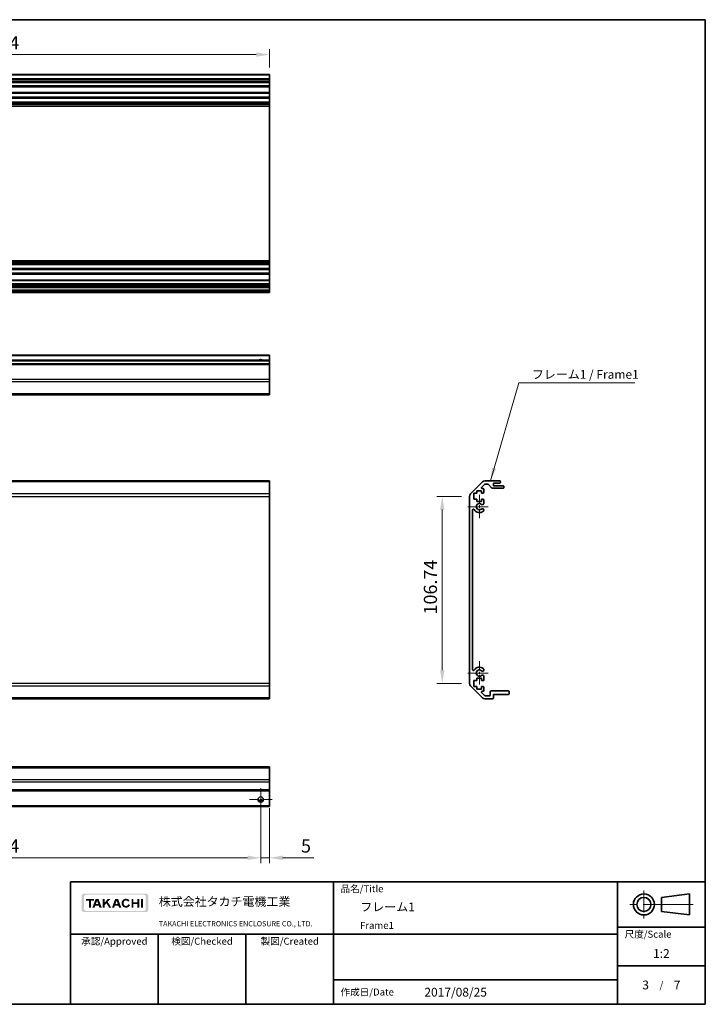
# Model space of a CAD drawing. Units: millimetres. Extents: x 43 to 6555, y 24 to 1148.
# Drawn here: x 3191 to 3582, y 24 to 586 of the extents above; entities that cross this region are included whole.
import ezdxf
from ezdxf.enums import TextEntityAlignment as Align

# ---------------------------------------------------------------- set-up
doc = ezdxf.new("R2010")
doc.units = ezdxf.units.MM
doc.header["$LTSCALE"] = 3
doc.linetypes.add('CHAIN', pattern=[0.35429999999999995, 0.2362, -0.0295, 0.0591, -0.0295])
doc.layers.get('Defpoints').update_dxf_attribs({"lineweight": 25})
for name, color, linetype, lineweight in [('Border (ISO)', 7, 'Continuous', 35), ('Center Mark (ISO)', 131, 'Continuous', 18), ('Dimension (ISO)', 7, 'Continuous', 18), ('Dimension (ISO) @ 1', 7, 'Continuous', 18), ('Hatch (ISO)', 1, 'Continuous', 18), ('Symbol (ISO)', 7, 'Continuous', 18), ('Symbol (ISO) @ 1', 7, 'Continuous', 18), ('Title (ISO)', 7, 'Continuous', 35), ('Visible (ISO)', 7, 'Continuous', 35), ('Visible Narrow (ISO)', 7, 'Continuous', 25)]:
    doc.layers.add(name, color=color, linetype=linetype, lineweight=lineweight)
doc.styles.add('Note Text (TK)', font='txt')
doc.styles.add('文字スタイル67', font='arial.ttf')
doc.dimstyles.new('Default - Method 1b (TK)', dxfattribs={"dimscale": 3, "dimtxt": 2.5, "dimasz": 2.5, "dimexe": 1, "dimexo": 1.499999999999999, "dimgap": 1, "dimtad": 1, "dimtoh": 1, "dimrnd": 1e-08, "dimdsep": 46, "dimtxsty": 'Note Text (TK)', "dimcen": 0.09, "dimdle": 5, "dimclrd": 100, "dimclre": 100, "dimclrt": 7, "dimadec": 1, "dimazin": 1, "dimtfac": 1, "dimtmove": 0, "dimatfit": 3, "dimfxl": 1, "dimtolj": 1, "dimlwd": -1, "dimlwe": -1, "dimarcsym": 0})
doc.dimstyles.new('Default - Method 1b (TK)$7', dxfattribs={"dimscale": 3, "dimtxt": 2.5, "dimasz": 2.5, "dimexe": 1, "dimexo": 1.499999999999999, "dimgap": 1, "dimtad": 1, "dimtoh": 1, "dimrnd": 1e-08, "dimdsep": 46, "dimtxsty": 'Note Text (TK)', "dimcen": 0.09, "dimdle": 5, "dimclrd": 100, "dimclre": 100, "dimclrt": 7, "dimadec": 1, "dimazin": 1, "dimtfac": 1, "dimtmove": 0, "dimatfit": 3, "dimfxl": 1, "dimtolj": 1, "dimlwd": -1, "dimlwe": -1, "dimarcsym": 0})

# ---------------------------------------------------------------- blocks, each defined once
blk = doc.blocks.new('図面枠 tk図枠')
at = {"layer": 'Border (ISO)'}
for p, q in [((14.49999999999999, 289), (405.4999999999999, 289)), ((405.4999999999999, 289), (405.4999999999999, 8.000000000000007)), ((14.50000000000001, 8.000000000000007), (405.4999999999999, 8.000000000000007))]:
    blk.add_line(p, q, dxfattribs=at)
blk = doc.blocks.new('表題欄 tk表題欄')
at = {"layer": 'Hatch (ISO)'}
h = blk.add_hatch(color=256, dxfattribs=at)
edge = h.paths.add_edge_path(flags=0)
edge.add_arc((95.57537688673352, 236.2990653650367), 0.5958259999999996, 269.9999999999897, 360)
edge.add_line((96.17120288673351, 236.2990653650368), (96.17120288673348, 239.7107813650365))
edge.add_arc((95.5753768867335, 239.7107813650366), 0.5958259999999996, 0, 90.0000000000068)
edge.add_line((95.57537688673342, 240.3066073650366), (79.13710888673356, 240.3066073650366))
edge.add_arc((79.13710888673353, 239.7107813650366), 0.5958259999999996, 89.99999999999744, 180)
edge.add_line((78.54128288673353, 239.7107813650365), (78.54128288673331, 236.2990653650368))
edge.add_arc((79.13710888673332, 236.2990653650365), 0.5958259999999996, 180, 270.0000000000231)
edge.add_line((79.13710888673356, 235.7032393650365), (95.57537688673342, 235.7032393650367))
edge = h.paths.add_edge_path()
edge.add_line((77.83935088673357, 239.9556413650366), (77.83935088673357, 236.0542053650368))
edge.add_arc((78.54128288673346, 236.0542053650367), 0.7019319999998935, 180, 270.0000000000087)
edge.add_line((78.54128288673357, 235.3522733650368), (96.17120288673352, 235.3522733650368))
edge.add_arc((96.17120288673351, 236.0542053650367), 0.7019319999998921, 270, 360)
edge.add_line((96.8731348867334, 236.0542053650368), (96.87313488673352, 239.9556413650366))
edge.add_arc((96.1712028867336, 239.9556413650367), 0.7019319999998921, 0, 90.00000000000873)
edge.add_line((96.17120288673348, 240.6575733650367), (78.54128288673357, 240.6575733650366))
edge.add_arc((78.54128288673357, 239.9556413650366), 0.7019319999999984, 90, 180)
for points in [[(79.07181288673355, 239.1476033650369), (79.07181288673355, 238.6578833650367), (79.92066088673353, 238.6578833650367), (79.92066088673353, 236.6581933650368), (80.50832488673353, 236.6581933650368), (80.50832488673353, 238.6578833650367), (81.35717288673355, 238.6578833650367), (81.35717288673355, 239.1476033650369)], [(85.68407849525303, 236.6581933650368), (84.9434673993943, 237.8918698287545), (84.41792288673358, 237.3246628822781), (84.41792288673358, 236.6581933650368), (83.89555488673355, 236.6581933650368), (83.89555488673355, 239.1476033650369), (84.41792288673358, 239.1476033650369), (84.41792288673358, 238.0993979968839), (85.38913556809511, 239.1476033650369), (86.10696490847272, 239.1476033650369), (85.31925422435492, 238.2974470774499), (86.30334488673353, 236.6581933650368)], [(92.09142939614459, 239.1476033650369), (92.09142939614459, 236.6581933650368), (92.60971639614465, 236.6581933650368), (92.60971639614465, 237.6580383650368), (93.76872039614462, 237.6580383650368), (93.76872039614462, 236.6581933650368), (94.28700739614459, 236.6581933650368), (94.28700739614459, 239.1476033650369), (93.76872039614462, 239.1476033650369), (93.76872039614462, 238.1477583650367), (92.60971639614465, 238.1477583650367), (92.60971639614465, 239.1476033650369)], [(94.84202339614467, 239.1476033650369), (94.84202339614467, 236.6581933650368), (95.36439139614473, 236.6581933650368), (95.36439139614473, 239.1476033650369)]]:
    blk.add_hatch(color=256, dxfattribs=at).paths.add_polyline_path(points)
h = blk.add_hatch(color=256, dxfattribs=at)
h.paths.add_polyline_path([(82.59020695886475, 237.7110913650368), (81.95242681460243, 237.7110913650368), (82.27131688673356, 238.5794973650367)], flags=0)
h.paths.add_polyline_path([(82.77903014574996, 237.1968853650368), (81.76360362771717, 237.1968853650368), (81.56578886050404, 236.6581933650368), (80.94907288673355, 236.6581933650368), (81.86321688673357, 239.1476033650369), (82.67941688673353, 239.1476033650369), (83.59356088673351, 236.6581933650368), (82.97684491296302, 236.6581933650368)])
h = blk.add_hatch(color=256, dxfattribs=at)
h.paths.add_polyline_path([(87.52707281460246, 237.7110913650368), (88.16485295886469, 237.7110913650368), (87.84596288673359, 238.5794973650367)], flags=0)
h.paths.add_polyline_path([(87.14043486050403, 236.6581933650368), (87.3382496277172, 237.1968853650368), (88.35367614574989, 237.1968853650368), (88.551490912963, 236.6581933650368), (89.16820688673343, 236.6581933650368), (88.25406288673352, 239.1476033650369), (87.43786288673356, 239.1476033650369), (86.52371888673358, 236.6581933650368)])
h = blk.add_hatch(color=256, dxfattribs=at)
edge = h.paths.add_edge_path()
edge.add_arc((90.52309888673334, 237.9028983650369), 1.273272000000011, 38.55054079078439, 336.5820184016556)
edge.add_line((91.69149139614446, 237.3968543650369), (91.17255542714857, 237.6216113977801))
edge.add_ellipse((90.52309888673352, 237.9028983650369), major_axis=(0, -0.7998759999999119), ratio=0.8673469387756529, start_angle=128.5505407907963, end_angle=426.582018401653, ccw=False)
edge.add_line((91.09381514418376, 238.3576891122095), (91.51887237036831, 238.6964075050431))
at = {"layer": 'Title (ISO)'}
for p, q in [((74.70882392282105, 244.052739026017), (255.7088239228211, 244.052739026017)), ((74.70882392282105, 209.052739026017), (74.70882392282105, 244.052739026017)), ((149.7088239228211, 244.052739026017), (149.7088239228211, 209.052739026017)), ((230.7088239228211, 244.052739026017), (230.7088239228211, 209.052739026017)), ((255.7088239228211, 244.052739026017), (255.7088239228211, 209.052739026017)), ((243.2088239228211, 239.552739026017), (251.2088239228211, 240.5527390260171)), ((243.2088239228211, 239.552739026017), (243.2088239228211, 235.552739026017)), ((251.2088239228211, 234.552739026017), (251.2088239228211, 240.5527390260171)), ((243.2088239228211, 235.552739026017), (251.2088239228211, 234.552739026017)), ((230.7088239228211, 231.052739026017), (255.7088239228211, 231.052739026017)), ((74.70882392282105, 229.052739026017), (230.7088239228211, 229.052739026017)), ((99.70882392282108, 229.052739026017), (99.70882392282108, 209.052739026017)), ((124.708823922821, 229.052739026017), (124.708823922821, 209.052739026017)), ((230.7088239228211, 220.052739026017), (255.7088239228211, 220.052739026017)), ((149.7088239228211, 216.052739026017), (230.7088239228211, 216.052739026017)), ((255.7088239228211, 209.052739026017), (74.70882392282105, 209.052739026017))]:
    blk.add_line(p, q, dxfattribs=at)
at = {"layer": 'Title (ISO)', "color": 4, "linetype": 'CHAIN', "lineweight": 18, "ltscale": 8.889559745788574}
blk.add_line((238.2088239228211, 241.552739026017), (238.2088239228211, 233.552739026017), dxfattribs=at)
at = {"layer": 'Title (ISO)', "color": 4, "linetype": 'CHAIN', "lineweight": 18, "ltscale": 20.00163269042969}
blk.add_line((252.2088239228211, 237.552739026017), (234.2088239228211, 237.552739026017), dxfattribs=at)
at = {"layer": 'Title (ISO)'}
for radius in [3, 2]:
    blk.add_circle((238.2088239228211, 237.552739026017), radius, dxfattribs=at)
at = {"layer": 'Title (ISO)', "color": 1, "char_height": 2.000000029802322, "line_spacing_factor": 1.5, "style": 'Note Text (TK)'}
for s, insert, attachment_point in [('\\fＭＳ Ｐゴシック|b0|i0;\\H2.0000;品名/Title', (151.708823922821, 242.052739026017), 4), ('\\fＭＳ Ｐゴシック|b0|i0;\\H2.0000;承認/Approved', (87.20882392282108, 227.052739026017), 5), ('\\fＭＳ Ｐゴシック|b0|i0;\\H2.0000;検図/Checked', (112.208823922821, 227.052739026017), 5), ('\\fＭＳ Ｐゴシック|b0|i0;\\H2.0000;製図/Created', (137.2088239228211, 227.052739026017), 5), ('\\fＭＳ Ｐゴシック|b0|i0;\\H2.0000;尺度/Scale', (232.7088239228211, 229.052739026017), 4), ('\\fＭＳ Ｐゴシック|b0|i0;\\H2.0000;作成日/Date', (151.708823922821, 212.552739026017), 4)]:
    blk.add_mtext(s, dxfattribs=dict(at, insert=insert, attachment_point=attachment_point))
at = {"layer": 'Title (ISO)', "color": 7, "line_spacing_factor": 1.5, "style": 'Note Text (TK)'}
for s, insert, char_height, attachment_point in [('株式会社タカチ電機工業', (99.87313488673345, 238.052739026017), 2.5, 4), ('\\fArial|b0|i0;\\H1.4986;TAKACHI ELECTRONICS ENCLOSURE CO., LTD.', (99.87313488673342, 232.052739026017), 1.49859994649887, 4), ('\\fＭＳ Ｐゴシック|b0|i0;\\H2.0000;/', (243.2088239228211, 214.552739026017), 2.000000029802322, 5)]:
    blk.add_mtext(s, dxfattribs=dict(at, insert=insert, char_height=char_height, attachment_point=attachment_point))
at = {"layer": 'Title (ISO)', "color": 7}
for tag, p, height, style in [('<品名>_001', (157.2826875528348, 235.5328526211061), 2.5, 'Note Text (TK)'), ('<Title>_001', (157.7088239228211, 230.5513747487906), 2.000000029802322, '文字スタイル67'), ('<尺度>_001', (240.8224602183016, 222.302739026017), 2.5, 'Note Text (TK)'), ('作成日_001', (175.6179145609817, 211.2601253517655), 2.5, 'Note Text (TK)'), ('<ページ_No.>_001', (238.0980284456275, 213.302739026017), 2.5, 'Note Text (TK)'), ('<総ページ数>_001', (246.7855284409709, 213.302739026017), 2.5, 'Note Text (TK)')]:
    blk.add_attdef(tag, p, '', height=height, dxfattribs=dict(at, style=style))
at = {"layer": 'Title (ISO)', "color": 7, "style": 'Note Text (TK)'}
blk.add_attdef('<承認>', text='', height=2.5, dxfattribs=at).set_placement((87.20882392282108, 217.052739026017), align=Align.MIDDLE_CENTER)
blk = doc.blocks.new('*D71')
at = {"layer": 'Defpoints', "color": 0}
for p in [(3333.933603813044, 566.089082682825), (3029.933603813044, 554.254524462066), (3333.933603813044, 554.254524462066)]:
    blk.add_point(p, dxfattribs=at)
at = {"layer": 'Dimension (ISO)', "color": 100}
for p, q in [((3029.933603813044, 558.754524462066), (3029.933603813044, 569.089082682825)), ((3333.933603813044, 558.754524462066), (3333.933603813044, 569.089082682825)), ((3037.433603813044, 566.089082682825), (3326.433603813044, 566.089082682825))]:
    blk.add_line(p, q, dxfattribs=at)
for points in [[(3037.433603813044, 567.339082682825), (3037.433603813044, 564.8390826828252), (3029.933603813044, 566.089082682825)], [(3326.433603813044, 567.339082682825), (3326.433603813044, 564.8390826828252), (3333.933603813044, 566.089082682825)]]:
    blk.add_solid(points, dxfattribs=at)
at = {"layer": 'Dimension (ISO)', "color": 7, "insert": (3174.199228813044, 572.8390826828252), "char_height": 7.5, "attachment_point": 4, "style": 'Note Text (TK)'}
blk.add_mtext('\\A1;304', dxfattribs=at)
blk = doc.blocks.new('*D68')
at = {"layer": 'Defpoints', "color": 0}
for p in [(3034.933603812941, 140.8657752382358), (3328.933603812942, 140.8657752382358), (3328.933603812942, 107.6064240519492)]:
    blk.add_point(p, dxfattribs=at)
at = {"layer": 'Dimension (ISO)', "color": 100}
for p, q in [((3034.933603812941, 136.3657752382358), (3034.933603812941, 104.6064240519492)), ((3328.933603812942, 136.3657752382358), (3328.933603812942, 104.6064240519492)), ((3042.433603812942, 107.6064240519492), (3321.433603812942, 107.6064240519492))]:
    blk.add_line(p, q, dxfattribs=at)
for points in [[(3042.433603812942, 108.8564240519492), (3042.433603812942, 106.3564240519492), (3034.933603812941, 107.6064240519492)], [(3321.433603812942, 108.8564240519492), (3321.433603812942, 106.3564240519492), (3328.933603812942, 107.6064240519492)]]:
    blk.add_solid(points, dxfattribs=at)
at = {"layer": 'Dimension (ISO)', "color": 7, "insert": (3174.199228812942, 114.3564240519492), "char_height": 7.5, "attachment_point": 4, "style": 'Note Text (TK)'}
blk.add_mtext('\\A1;294', dxfattribs=at)
blk = doc.blocks.new('*D67')
at = {"layer": 'Defpoints', "color": 0}
for p in [(3328.933603812942, 140.8657752382358), (3333.933603812942, 140.3657752382708), (3333.933603812942, 107.6064240519492)]:
    blk.add_point(p, dxfattribs=at)
at = {"layer": 'Dimension (ISO)', "color": 100}
for p, q in [((3328.933603812942, 136.3657752382358), (3328.933603812942, 104.6064240519492)), ((3333.933603812942, 135.8657752382707), (3333.933603812942, 104.6064240519492)), ((3321.433603812942, 107.6064240519492), (3313.933603812941, 107.6064240519492)), ((3328.933603812942, 107.6064240519492), (3333.933603812942, 107.6064240519492)), ((3341.433603812941, 107.6064240519492), (3359.280194722033, 107.6064240519492))]:
    blk.add_line(p, q, dxfattribs=at)
for points in [[(3321.433603812942, 108.8564240519492), (3321.433603812942, 106.3564240519492), (3328.933603812942, 107.6064240519492)], [(3341.433603812941, 108.8564240519492), (3341.433603812941, 106.3564240519492), (3333.933603812942, 107.6064240519492)]]:
    blk.add_solid(points, dxfattribs=at)
at = {"layer": 'Dimension (ISO)', "color": 7, "insert": (3351.933603812942, 114.3564240519492), "char_height": 7.5, "attachment_point": 4, "style": 'Note Text (TK)'}
blk.add_mtext('\\A1;5', dxfattribs=at)
blk = doc.blocks.new('*D64')
at = {"layer": 'Defpoints', "color": 0}
for p in [(3432.484614769334, 313.9046123010775), (3447.978605194458, 313.9046123010775), (3447.978605194458, 207.1614665505698)]:
    blk.add_point(p, dxfattribs=at)
at = {"layer": 'Dimension (ISO)', "color": 100}
for p, q in [((3443.478605194458, 313.9046123010775), (3429.484614769334, 313.9046123010775)), ((3432.484614769334, 214.6614665505698), (3432.484614769334, 306.4046123010775)), ((3443.478605194458, 207.1614665505698), (3429.484614769334, 207.1614665505698))]:
    blk.add_line(p, q, dxfattribs=at)
for points in [[(3431.234614769334, 306.4046123010775), (3433.734614769333, 306.4046123010775), (3432.484614769334, 313.9046123010775)], [(3431.234614769334, 214.6614665505698), (3433.734614769333, 214.6614665505698), (3432.484614769334, 207.1614665505698)]]:
    blk.add_solid(points, dxfattribs=at)
at = {"layer": 'Dimension (ISO)', "color": 7, "insert": (3425.734614769333, 246.5344598803691), "char_height": 7.5, "attachment_point": 4, "rotation": 90, "style": 'Note Text (TK)'}
blk.add_mtext('\\A1;106.74', dxfattribs=at)

msp = doc.modelspace()

# ---------------------------------------------------------------- linework, layer by layer
at = {"layer": 'Center Mark (ISO)', "linetype": 'CHAIN', "ltscale": 7.556110382080078}
for p, q in [((3453.678605194458, 314.8330394258236), (3453.678605194458, 301.2330394258236)), ((3453.678605194458, 219.8330394258236), (3453.678605194458, 206.2330394258236))]:
    msp.add_line(p, q, dxfattribs=at)
at = {"layer": 'Center Mark (ISO)', "linetype": 'CHAIN', "ltscale": 6.556023597717285}
for p, q in [((3458.678605194458, 308.0330394258236), (3446.878605194458, 308.0330394258236)), ((3458.678605194458, 213.0330394258236), (3446.878605194458, 213.0330394258236))]:
    msp.add_line(p, q, dxfattribs=at)
at = {"layer": 'Center Mark (ISO)', "linetype": 'CHAIN', "ltscale": 7.222748279571533}
for p, q in [((3328.933603812942, 147.3657752382358), (3328.933603812942, 134.3657752382358)), ((3335.433603812941, 140.8657752382358), (3322.433603812942, 140.8657752382358))]:
    msp.add_line(p, q, dxfattribs=at)
at = {"layer": 'Visible (ISO)'}
for p, q in [((3333.933603813044, 554.7545244620659), (3029.933603813044, 554.7545244620659)), ((3333.933603813044, 552.2545244620659), (3029.933603813044, 552.2545244620659)), ((3333.933603813044, 554.7545244620659), (3333.933603813044, 554.254524462066)), ((3333.933603813044, 552.2545244620659), (3333.933603813044, 554.254524462066)), ((3333.933603813044, 552.2545244620658), (3333.933603813044, 551.7545244620659)), ((3333.933603813044, 550.7545244620659), (3333.933603813044, 551.7545244620659)), ((3333.933603813044, 550.254524462066), (3029.933603813044, 550.254524462066)), ((3333.933603813044, 547.7545244620659), (3029.933603813044, 547.7545244620659)), ((3333.933603813044, 550.7545244620659), (3333.933603813044, 550.254524462066)), ((3333.933603813044, 550.254524462066), (3333.933603813044, 549.9045244620659)), ((3333.933603813044, 548.2545244620658), (3333.933603813044, 549.9045244620659)), ((3333.933603813044, 548.2545244620658), (3333.933603813044, 547.7545244620659)), ((3333.933603813044, 544.3545244620659), (3333.933603813044, 547.7545244620659)), ((3333.933603813044, 544.3545244620659), (3029.933603813044, 544.3545244620659)), ((3333.933603813044, 541.7272055376957), (3029.933603813044, 541.7272055376957)), ((3333.933603813044, 541.1842764727788), (3029.933603813044, 541.1842764727788)), ((3333.933603813044, 544.3545244620659), (3333.933603813044, 543.854524462066)), ((3333.933603813044, 541.7272055376957), (3333.933603813044, 543.854524462066)), ((3333.933603813044, 541.7272055376956), (3333.933603813044, 541.1842764727788)), ((3333.933603813044, 538.9247724513531), (3333.933603813044, 541.1842764727788)), ((3333.933603813044, 538.9247724513531), (3029.933603813044, 538.9247724513531)), ((3333.933603813044, 538.3818433864363), (3029.933603813044, 538.3818433864363)), ((3333.933603813044, 537.8676641036024), (3029.933603813044, 537.8676641036024)), ((3333.933603813044, 536.6544080345362), (3029.933603813044, 536.6544080345362)), ((3333.933603813044, 538.9247724513531), (3333.933603813044, 538.3818433864363)), ((3333.933603813044, 537.8676641036024), (3333.933603813044, 538.3818433864363)), ((3333.933603813044, 537.8676641036024), (3333.933603813044, 537.5309161879569)), ((3333.933603813044, 537.5309161879569), (3333.933603813044, 536.6544080345362)), ((3333.933603813044, 448.4546408895957), (3333.933603813044, 536.6544080345362)), ((3333.933603813044, 448.4546408895957), (3029.933603813044, 448.4546408895957)), ((3333.933603813044, 447.2413848205294), (3029.933603813044, 447.2413848205294)), ((3333.933603813044, 446.7272055376955), (3029.933603813044, 446.7272055376955)), ((3333.933603813044, 446.1842764727788), (3029.933603813044, 446.1842764727788)), ((3333.933603813044, 448.4546408895957), (3333.933603813044, 447.578132736175)), ((3333.933603813044, 447.578132736175), (3333.933603813044, 447.2413848205294)), ((3333.933603813044, 446.7272055376955), (3333.933603813044, 447.2413848205294)), ((3333.933603813044, 446.7272055376955), (3333.933603813044, 446.1842764727788)), ((3333.933603813044, 443.924772451353), (3333.933603813044, 446.1842764727788)), ((3333.933603813044, 443.924772451353), (3029.933603813044, 443.924772451353)), ((3333.933603813044, 443.3818433864363), (3029.933603813044, 443.3818433864363)), ((3333.933603813044, 440.7545244620659), (3029.933603813044, 440.7545244620659)), ((3333.933603813044, 443.924772451353), (3333.933603813044, 443.3818433864363)), ((3333.933603813044, 441.2545244620658), (3333.933603813044, 443.3818433864363)), ((3333.933603813044, 441.2545244620658), (3333.933603813044, 440.7545244620659)), ((3333.933603813044, 437.3545244620659), (3333.933603813044, 440.7545244620659)), ((3333.933603813044, 437.3545244620659), (3029.933603813044, 437.3545244620659)), ((3333.933603813044, 434.704524462066), (3029.933603813044, 434.704524462066)), ((3333.933603813044, 434.404524462066), (3029.933603813044, 434.404524462066)), ((3333.933603813044, 433.2045244620659), (3029.933603813044, 433.2045244620659)), ((3333.933603813044, 437.3545244620658), (3333.933603813044, 436.8545244620658)), ((3333.933603813044, 435.2045244620659), (3333.933603813044, 436.8545244620658)), ((3333.933603813044, 435.2045244620659), (3333.933603813044, 434.704524462066)), ((3333.933603813044, 434.4045244620658), (3333.933603813044, 434.7045244620659)), ((3333.933603813044, 434.404524462066), (3333.933603813044, 433.904524462066)), ((3333.933603813044, 433.7045244620659), (3333.933603813044, 433.9045244620659)), ((3333.933603813044, 433.7045244620659), (3333.933603813044, 433.2045244620659)), ((3333.933603813044, 431.5545244620659), (3333.933603813044, 433.2045244620659)), ((3333.933603813044, 431.5545244620659), (3029.933603813044, 431.5545244620659)), ((3333.933603813044, 430.3545244620659), (3029.933603813044, 430.3545244620659)), ((3333.933603813044, 431.5545244620659), (3333.933603813044, 431.054524462066)), ((3333.933603813044, 430.8545244620659), (3333.933603813044, 431.054524462066)), ((3333.933603813044, 430.8545244620659), (3333.933603813044, 430.3545244620659)), ((3333.933603813012, 394.5709833036027), (3029.933603813012, 394.5709833036027)), ((3333.933603813012, 394.5709833036027), (3333.933603813012, 394.0709833036028)), ((3333.933603813012, 391.5709833036028), (3333.933603813012, 394.0709833036028)), ((3333.933603813012, 391.5709833036374), (3029.933603813012, 391.5709833036374)), ((3333.933603813012, 389.5709833036382), (3029.933603813012, 389.5709833036382)), ((3333.933603813012, 391.5709833036374), (3333.933603813012, 391.0709833036375)), ((3333.933603813012, 389.5709833036375), (3333.933603813012, 391.0709833036375)), ((3333.933603813012, 389.5709833036382), (3333.933603813012, 389.0709833036384)), ((3333.933603813012, 380.6994104283845), (3333.933603813012, 389.0709833036384)), ((3333.933603813012, 380.6994104283845), (3333.933603813012, 379.2851968660114)), ((3333.933603813012, 372.456769741263), (3333.933603813012, 379.2851968660112)), ((3029.933603813012, 371.8709833036357), (3333.933603813012, 371.8709833036357)), ((3333.933603813012, 372.4567697412631), (3333.933603813012, 371.8709833036357)), ((3333.933603812975, 322.7330394258236), (3029.933603812975, 322.7330394258236)), ((3333.933603812975, 322.7330394258236), (3333.933603812975, 322.1472529881967)), ((3333.933603812975, 315.3188258634505), (3333.933603812975, 322.1472529881967)), ((3448.564391632085, 315.3188258634505), (3455.392818756831, 322.1472529881967)), ((3456.577742997323, 320.7865928164169), (3455.027742997323, 319.2365928164169)), ((3456.807032319204, 322.7330394258236), (3465.178605194458, 322.7330394258236)), ((3458.454072162303, 320.9330394258236), (3456.931296387916, 320.9330394258236)), ((3460.529433567271, 318.8508575064086), (3458.827776821645, 320.7652213452385)), ((3461.678605194458, 321.5330394258236), (3461.678605194458, 319.8830394258236)), ((3465.178605194458, 321.5330394258236), (3461.678605194458, 321.5330394258236)), ((3465.678605194458, 322.2330394258236), (3465.678605194458, 322.0330394258236)), ((3333.933603812975, 315.3188258634505), (3333.933603812975, 313.9046123010774)), ((3450.428605194458, 315.7330394258236), (3450.428605194458, 312.3330394258236)), ((3452.128605194458, 315.7330394258236), (3450.428605194458, 315.7330394258236)), ((3452.128605194458, 317.1330394258236), (3452.128605194458, 315.7330394258236)), ((3454.928605194459, 317.1330394258236), (3452.128605194458, 317.1330394258236)), ((3454.928605194459, 315.7330394258236), (3454.928605194459, 317.1330394258236)), ((3455.678605194458, 315.7330394258236), (3454.928605194459, 315.7330394258236)), ((3455.381296387916, 318.3830394258236), (3455.678605194458, 318.3830394258236)), ((3456.178605194458, 317.8830394258236), (3456.178605194458, 316.2330394258236)), ((3467.178605194458, 318.6830394258236), (3460.903138226613, 318.6830394258236)), ((3461.678605194458, 319.8830394258236), (3467.178605194458, 319.8830394258236)), ((3467.678605194458, 319.3830394258236), (3467.678605194458, 319.1830394258236)), ((3333.933603812975, 207.1614665505698), (3333.933603812975, 313.9046123010775)), ((3447.978605194458, 207.1614665505698), (3447.978605194458, 313.9046123010775)), ((3450.428605194458, 312.3330394258236), (3452.128605194458, 312.3330394258236)), ((3452.128605194458, 312.3330394258236), (3452.128605194458, 310.9330394258236)), ((3452.128605194458, 310.9330394258236), (3454.928605194458, 310.9330394258236)), ((3454.928605194459, 312.3330394258236), (3455.678605194458, 312.3330394258236)), ((3454.928605194458, 310.9330394258236), (3454.928605194459, 312.3330394258236)), ((3456.178605194458, 311.8330394258236), (3456.178605194458, 309.7057205014532)), ((3449.778605194458, 306.1232999100333), (3449.778605194458, 214.9427789416139)), ((3456.178605194458, 306.360358350194), (3456.178715447177, 305.8461790673601)), ((3456.178715447177, 215.2198997842871), (3456.178605194458, 214.7057205014532)), ((3450.428605194458, 208.7330394258235), (3450.428605194458, 205.3330394258236)), ((3452.128605194458, 208.7330394258235), (3450.428605194458, 208.7330394258235)), ((3452.128605194458, 210.1330394258236), (3452.128605194458, 208.7330394258235)), ((3454.928605194458, 210.1330394258236), (3452.128605194458, 210.1330394258236)), ((3454.928605194458, 208.7330394258235), (3454.928605194458, 210.1330394258236)), ((3455.678605194458, 208.7330394258235), (3454.928605194458, 208.7330394258235)), ((3456.178605194458, 211.3603583501938), (3456.178605194458, 209.2330394258236)), ((3333.933603812975, 207.1614665505698), (3333.933603812975, 205.7472529881967)), ((3333.933603812975, 198.9188258634505), (3333.933603812975, 205.7472529881967)), ((3455.392818756831, 198.9188258634505), (3448.564391632085, 205.7472529881967)), ((3450.428605194458, 205.3330394258236), (3452.128605194458, 205.3330394258236)), ((3452.128605194458, 205.3330394258236), (3452.128605194458, 203.9330394258236)), ((3452.128605194458, 203.9330394258236), (3454.928605194458, 203.9330394258236)), ((3454.928605194458, 205.3330394258236), (3455.678605194458, 205.3330394258236)), ((3454.928605194458, 203.9330394258236), (3454.928605194458, 205.3330394258236)), ((3455.678605194458, 202.6830394258236), (3455.381296387916, 202.6830394258236)), ((3456.178605194458, 204.8330394258236), (3456.178605194458, 203.1830394258236)), ((3459.878605194458, 200.6330394258236), (3459.878605194458, 202.3330394258236)), ((3460.378605194458, 202.8330394258236), (3470.178605194458, 202.8330394258236)), ((3470.678605194458, 202.3330394258236), (3470.678605194458, 201.3330394258236)), ((3333.933603812975, 198.3330394258236), (3029.933603812975, 198.3330394258236)), ((3333.933603812975, 198.9188258634504), (3333.933603812975, 198.3330394258235)), ((3455.027742997323, 201.8294860352303), (3456.577742997323, 200.2794860352303)), ((3461.178605194458, 198.3330394258236), (3456.807032319204, 198.3330394258236)), ((3456.931296387916, 200.1330394258236), (3459.378605194459, 200.1330394258236)), ((3461.678605194458, 200.8330394258236), (3461.678605194458, 198.8330394258236)), ((3470.178605194458, 200.8330394258236), (3461.678605194458, 200.8330394258236)), ((3333.933603812942, 159.5657752382377), (3029.933603812942, 159.5657752382377)), ((3333.933603812942, 159.5657752382376), (3333.933603812942, 158.9799888006104)), ((3333.933603812942, 152.1515616758621), (3333.933603812942, 158.9799888006104)), ((3333.933603812942, 152.1515616758622), (3333.933603812942, 150.7373481134889)), ((3333.933603812942, 146.3657752382351), (3333.933603812942, 150.7373481134889)), ((3333.933603812942, 146.3657752382351), (3333.933603812942, 145.8657752382352)), ((3333.933603812942, 145.8657752382352), (3029.933603812942, 145.8657752382352)), ((3333.933603812942, 137.3657752382358), (3333.933603812942, 145.8657752382358)), ((3333.933603812942, 136.8657752382359), (3029.933603812942, 136.8657752382359)), ((3330.051637801691, 139.8657752382709), (3327.815569824192, 139.8657752382709)), ((3333.933603812942, 137.3657752382358), (3333.933603812942, 136.8657752382359))]:
    msp.add_line(p, q, dxfattribs=at)
msp.add_circle((3328.933603812942, 140.8657752382358), 1.5, dxfattribs=at)
for centre, radius, start, end in [((3328.933603813012, 390.5709833036027), 1.500000000000002, 41.81031489578537, 138.1896851042146), ((3456.807032319204, 320.7330394258236), 2.00000000000002, 90, 135.0000000000055), ((3456.931296387916, 320.4330394258236), 0.4999999999999583, 90, 135.0000000000047), ((3458.454072162303, 320.4330394258236), 0.500000000000015, 41.63353933656071, 90), ((3465.178605194458, 322.2330394258236), 0.4999999999999938, 0, 90), ((3465.178605194458, 322.0330394258236), 0.4999999999999983, 270, 0), ((3449.978605194458, 313.9046123010774), 1.999999999999997, 135.0000000000055, 180), ((3455.381296387916, 318.8830394258236), 0.4999999999999936, 135.0000000000018, 269.9999999999739), ((3455.678605194458, 317.8830394258236), 0.4999999999999983, 0, 90), ((3455.678605194458, 316.2330394258236), 0.4999999999999983, 270, 0), ((3460.903138226613, 319.1830394258236), 0.4999999999999805, 221.6335393365605, 270), ((3467.178605194458, 319.3830394258236), 0.4999999999999983, 0, 90), ((3467.178605194458, 319.1830394258236), 0.4999999999999916, 270, 0), ((3453.678605194458, 308.0330394258236), 1.799999999999998, 47.92021313938847, 312.0797868606134), ((3455.421033723021, 309.9627914365365), 0.7999999999999946, 227.9202131393874, 341.2560987676104), ((3455.678605194458, 311.8330394258236), 0.5000000000000006, 0, 90), ((3450.278344710249, 306.1232999100333), 0.499739515790288, 29.32052936235532, 180), ((3453.678605194458, 308.0330394258236), 3.400116427529798, 209.3205293623556, 312.0797868606126), ((3455.421033723021, 306.1032874151107), 0.7999999999999998, 18.74390123239401, 132.0797868606124), ((3455.421033723021, 306.1032874151108), 0.8001164275298558, 312.0797868606132, 341.2560987676044), ((3450.278344710249, 214.9427789416139), 0.4997395157902904, 180, 330.6794706376444), ((3453.678605194458, 213.0330394258236), 3.400116427529815, 47.92021313938752, 150.6794706376438), ((3453.678605194458, 213.0330394258236), 1.799999999999995, 47.92021313938847, 312.0797868606134), ((3455.421033723021, 214.9627914365364), 0.799999999999997, 227.9202131393874, 341.256098767606), ((3455.421033723021, 214.9627914365364), 0.8001164275297513, 18.74390123239422, 47.92021313938861), ((3455.421033723021, 211.1032874151107), 0.7999999999999876, 18.74390123238535, 132.0797868606124), ((3455.678605194458, 209.2330394258236), 0.499999999999986, 270, 0), ((3449.978605194458, 207.1614665505698), 1.999999999999982, 180, 224.9999999999962), ((3455.381296387916, 202.1830394258236), 0.4999999999999894, 90, 224.999999999998), ((3455.678605194458, 204.8330394258236), 0.4999999999999894, 0, 90), ((3455.678605194458, 203.1830394258236), 0.4999999999999883, 270, 0), ((3460.378605194458, 202.3330394258236), 0.5000000000000027, 90, 180), ((3470.178605194458, 202.3330394258236), 0.5000000000000071, 0, 90), ((3456.807032319204, 200.3330394258235), 1.999999999999992, 224.999999999994, 270), ((3456.931296387916, 200.6330394258238), 0.500000000000182, 224.999999999998, 269.9999999999739), ((3459.378605194459, 200.6330394258236), 0.5000000000000071, 270, 0), ((3461.178605194458, 198.8330394258235), 0.4999999999999761, 270, 0), ((3470.178605194458, 201.3330394258236), 0.5000000000000027, 270, 0)]:
    msp.add_arc(centre, radius, start, end, dxfattribs=at)
at = {"layer": 'Visible Narrow (ISO)'}
for p, q in [((3333.933603813044, 554.254524462066), (3029.933603813044, 554.254524462066)), ((3333.933603813044, 551.7545244620659), (3029.933603813044, 551.7545244620659)), ((3333.933603813044, 550.7545244620659), (3029.933603813044, 550.7545244620659)), ((3333.933603813044, 549.9045244620659), (3029.933603813044, 549.9045244620659)), ((3333.933603813044, 548.2545244620658), (3029.933603813044, 548.2545244620658)), ((3333.933603813044, 543.854524462066), (3029.933603813044, 543.854524462066)), ((3333.933603813044, 537.5309161879569), (3029.933603813044, 537.5309161879569)), ((3333.933603813044, 447.578132736175), (3029.933603813044, 447.578132736175)), ((3333.933603813044, 441.2545244620658), (3029.933603813044, 441.2545244620658)), ((3333.933603813044, 436.8545244620658), (3029.933603813044, 436.8545244620658)), ((3333.933603813044, 435.2045244620659), (3029.933603813044, 435.2045244620659)), ((3333.933603813044, 433.9045244620659), (3029.933603813044, 433.9045244620659)), ((3333.933603813044, 433.7045244620659), (3029.933603813044, 433.7045244620659)), ((3333.933603813044, 431.054524462066), (3029.933603813044, 431.054524462066)), ((3333.933603813044, 430.8545244620659), (3029.933603813044, 430.8545244620659)), ((3333.933603813012, 394.0709833036028), (3029.933603813012, 394.0709833036028)), ((3333.933603813012, 391.0709833036375), (3029.933603813012, 391.0709833036375)), ((3333.933603813012, 389.0709833036384), (3029.933603813012, 389.0709833036384)), ((3333.933603813012, 380.6994104283845), (3029.933603813012, 380.6994104283845)), ((3333.933603813012, 379.2851968660112), (3029.933603813012, 379.2851968660112)), ((3333.933603813012, 372.456769741263), (3029.933603813012, 372.456769741263)), ((3333.933603812975, 322.1472529881967), (3029.933603812975, 322.1472529881967)), ((3333.933603812975, 315.3188258634505), (3029.933603812975, 315.3188258634505)), ((3029.933603812975, 313.9046123010775), (3333.933603812975, 313.9046123010775)), ((3333.933603812975, 207.1614665505698), (3029.933603812975, 207.1614665505698)), ((3029.933603812975, 205.7472529881967), (3333.933603812975, 205.7472529881967)), ((3333.933603812975, 198.9188258634505), (3029.933603812975, 198.9188258634505)), ((3029.933603812942, 158.9799888006104), (3333.933603812942, 158.9799888006104)), ((3333.933603812942, 152.1515616758621), (3029.933603812942, 152.1515616758621)), ((3333.933603812942, 150.7373481134889), (3029.933603812942, 150.7373481134889)), ((3333.933603812942, 146.3657752382351), (3029.933603812942, 146.3657752382351)), ((3333.933603812942, 137.3657752382358), (3029.933603812942, 137.3657752382358)), ((3330.347817375315, 140.3657752382708), (3327.519390250568, 140.3657752382708))]:
    msp.add_line(p, q, dxfattribs=at)

# ---------------------------------------------------------------- block references
at = {"xscale": 2, "yscale": 2, "zscale": 2}
msp.add_blockref('図面枠 tk図枠', (2771.499997736072, 8.000001521318268), dxfattribs=at)
ref = msp.add_blockref('表題欄 tk表題欄', (3071.08234989043, -394.1054765307158), dxfattribs=dict(xscale=2, yscale=2, zscale=2))
ref.add_attrib('<品名>_001', 'フレーム1', (3385.76136136143, 77.09204224455699), dxfattribs={"layer": 'Title (ISO)', "color": 7, "height": 5, "style": 'Note Text (TK)'})
ref.add_attrib('<尺度>_001', '1:2', (3552.727270327034, 50.50000152131834), dxfattribs={"layer": 'Title (ISO)', "color": 7, "height": 5, "style": 'Note Text (TK)'})
ref.add_attrib('作成日_001', '2017/08/25', (3422.318179012394, 28.41477417281525), dxfattribs={"layer": 'Title (ISO)', "color": 7, "height": 5, "style": 'Note Text (TK)'})
ref.add_attrib('<Title>_001', 'Frame1', (3385.583217365037, 67.04911471403706), dxfattribs={"layer": 'Title (ISO)', "color": 7, "height": 4.000000059604644, "style": '文字スタイル67'})
ref.add_attrib('<ページ_No.>_001', '3', (3546.569574762378, 32.53410793332375), dxfattribs={"layer": 'Title (ISO)', "color": 7, "height": 5, "style": 'Note Text (TK)'})
ref.add_attrib('<総ページ数>_001', '7', (3564.522407144442, 32.5000015213183), dxfattribs={"layer": 'Title (ISO)', "color": 7, "height": 5, "style": 'Note Text (TK)'})

# ---------------------------------------------------------------- texts
at = {"layer": 'Symbol (ISO)', "color": 7, "insert": (3483.605698890276, 379.4833348537183), "char_height": 5, "width": 62.22222328186035, "attachment_point": 7, "line_spacing_factor": 1.5, "style": 'Note Text (TK)'}
msp.add_mtext('{フレーム1 / Frame1}', dxfattribs=at)

# ---------------------------------------------------------------- dimensions: what is measured, and where the dimension line sits
at = {"layer": 'Dimension (ISO) @ 1', "color": 100}
for base, p1, p2, angle, override, picture, middle in [((3333.933603813044, 566.089082682825), (3029.933603813044, 554.254524462066), (3333.933603813044, 554.254524462066), 180, {"dimscale": 1, "dimtxt": 7.5, "dimasz": 7.5, "dimexe": 3, "dimexo": 4.499999999999999, "dimgap": 3, "dimtoh": 0, "dimdec": 2, "dimcen": 0.27, "dimtp": 0, "dimtm": 0, "dimtdec": 2, "dimtix": 0, "dimtofl": 0, "dimtmove": 0, "dimatfit": 1}, '*D71', (3181.933603813044, 566.089082682825)), ((3432.484614769334, 313.9046123010775), (3447.978605194458, 207.1614665505698), (3447.978605194458, 313.9046123010775), 90, {"dimscale": 1, "dimtxt": 7.5, "dimasz": 7.5, "dimexe": 3, "dimexo": 4.499999999999999, "dimgap": 3, "dimtoh": 0, "dimdec": 2, "dimcen": 0.27, "dimtp": 0, "dimtm": 0, "dimtdec": 2, "dimtix": 0, "dimtofl": 0, "dimtmove": 0, "dimatfit": 1}, '*D64', (3432.484614769334, 260.5330394258236)), ((3328.933603812942, 107.6064240519492), (3034.933603812941, 140.8657752382358), (3328.933603812942, 140.8657752382358), 180, {"dimscale": 1, "dimtxt": 7.5, "dimasz": 7.5, "dimexe": 3, "dimexo": 4.499999999999999, "dimgap": 3, "dimtoh": 0, "dimdec": 2, "dimcen": 0.27, "dimtp": 0, "dimtm": 0, "dimtdec": 2, "dimtix": 0, "dimtofl": 0, "dimtmove": 0, "dimatfit": 1}, '*D68', (3181.933603812942, 107.6064240519492)), ((3333.933603812942, 107.6064240519492), (3328.933603812942, 140.8657752382358), (3333.933603812942, 140.3657752382708), 180, {"dimscale": 1, "dimtxt": 7.5, "dimasz": 7.5, "dimexe": 3, "dimexo": 4.499999999999999, "dimgap": 3, "dimtoh": 0, "dimdec": 2, "dimcen": 0.27, "dimtp": 0, "dimtm": 0, "dimtdec": 2, "dimtix": 0, "dimtofl": 1, "dimtmove": 0, "dimatfit": 1}, '*D67', (3354.106899267487, 107.6064240519492))]:
    dim = msp.add_linear_dim(base=base, p1=p1, p2=p2, angle=angle, dimstyle='Default - Method 1b (TK)', override=override, dxfattribs=at)
    dim.commit()
    dim.dimension.update_dxf_attribs({"geometry": picture, "text_midpoint": middle, "dimtype": 128})

# ---------------------------------------------------------------- leaders
at = {"layer": 'Symbol (ISO) @ 1', "color": 100, "annotation_type": 0, "has_hookline": 1, "hookline_direction": 0, "text_width": 58.72159090909091}
msp.add_leader([(3459.943520330885, 322.7330394258236), (3476.105698890276, 378.650001520385), (3483.605698890276, 378.650001520385)], dimstyle='Default - Method 1b (TK)$7', override={"dimscale": 1, "dimtxt": 7.5, "dimasz": 7.5, "dimgap": 0, "dimtad": 1}, dxfattribs=at)

doc.saveas('drawing.dxf')
